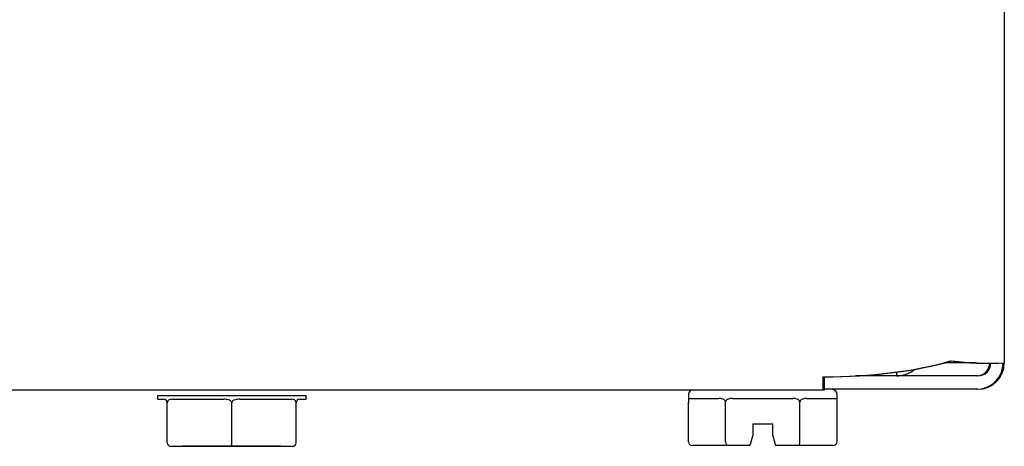
# Model space of a CAD drawing. Units: inches. Extents: x 1.4 to 16.2, y 1.2 to 10.1.
# Drawn here: x 3.6 to 3.8, y 7.4 to 7.5 of the extents above; entities that cross this region are included whole.
import ezdxf

# ---------------------------------------------------------------- set-up
doc = ezdxf.new("R2010")
doc.units = ezdxf.units.IN
doc.header["$MEASUREMENT"] = 0
doc.layers.add('20', color=7, linetype='Continuous')
doc.layers.add('DV1_20', color=7, linetype='Continuous')

# ---------------------------------------------------------------- blocks, each defined once
blk = doc.blocks.new('Block84')
at = {"layer": '20', "color": 7, "linetype": 'Continuous'}
for p, q in [((36.4071, 31.4773), (36.4071, 18.0752)), ((36.4071, 31.4773), (36.4071, 18.0752)), ((36.4071, 31.4773), (36.4071, 18.0752)), ((36.3308, 18.0752), (36.2412, 18.0752)), ((36.3308, 18.0752), (36.2412, 18.0752)), ((36.3308, 18.0752), (36.2412, 18.0752)), ((36.3308, 18.0752), (36.2412, 18.0752)), ((35.9067, 18.037), (35.9067, 18)), ((35.9101, 18.037), (35.9101, 18)), ((35.9101, 18.037), (35.9101, 18)), ((35.9101, 18.037), (35.9101, 18)), ((36.1096, 18.0393), (35.9963, 18.0393)), ((36.1096, 18.0496), (36.1096, 18.0393)), ((36.3308, 18.0393), (36.1096, 18.0393)), ((36.3342, 18.0393), (36.1096, 18.0393)), ((36.3342, 18.0393), (36.1096, 18.0393)), ((36.3342, 18.0393), (36.1096, 18.0393)), ((35.9067, 18), (19.3187, 18)), ((35.9101, 18), (19.3221, 18)), ((35.9101, 18), (19.3221, 18)), ((35.9101, 18), (19.3221, 18)), ((36.3308, 18.0023), (35.9101, 18.0023)), ((36.3342, 18.0023), (35.9101, 18.0023)), ((36.3342, 18.0023), (35.9101, 18.0023)), ((36.3342, 18.0023), (35.9101, 18.0023)), ((34.0717, 17.985), (34.0717, 17.975)), ((34.4817, 17.975), (34.4817, 17.985)), ((35.5361, 17.9873), (35.5361, 17.9651)), ((35.5373, 17.9773), (35.6201, 17.9773)), ((35.6583, 17.9773), (35.8239, 17.9773)), ((35.8621, 17.9773), (35.9449, 17.9773)), ((35.9461, 17.9673), (35.9461, 17.9873)), ((34.0992, 17.855), (34.0992, 17.965)), ((34.2767, 17.855), (34.2767, 17.965)), ((34.4542, 17.855), (34.4542, 17.965)), ((35.5361, 17.8573), (35.5361, 17.9673)), ((35.6386, 17.8573), (35.6386, 17.9673)), ((35.8436, 17.8573), (35.8436, 17.9673)), ((35.9461, 17.8573), (35.9461, 17.9673)), ((35.7136, 17.9073), (35.7136, 17.8743)), ((35.7136, 17.9073), (35.7686, 17.9073)), ((35.7686, 17.8743), (35.7686, 17.9073)), ((35.7087, 17.8573), (35.7136, 17.8743)), ((35.7686, 17.8743), (35.7733, 17.8573)), ((34.2767, 17.845), (34.1092, 17.845)), ((34.2767, 17.845), (34.2767, 17.855)), ((34.4442, 17.845), (34.2767, 17.845)), ((35.6443, 17.8473), (35.5476, 17.8473)), ((35.7058, 17.8473), (35.6443, 17.8473)), ((35.7058, 17.8473), (35.7087, 17.8573)), ((35.7733, 17.8573), (35.7761, 17.8473)), ((35.8378, 17.8473), (35.7761, 17.8473)), ((35.9345, 17.8473), (35.8378, 17.8473))]:
    blk.add_line(p, q, dxfattribs=at)
for centre, radius, start, end in [((36.1096, 18.1184), 0.0791, 270, 310.3623), ((36.3619, 18.8559), 0.7818, 262.3717, 273.0634), ((36.3653, 18.8559), 0.7818, 262.3717, 273.0634), ((36.3653, 18.8559), 0.7818, 262.3717, 273.0634), ((36.3653, 18.8559), 0.7818, 262.3717, 273.0634), ((36.3308, 18.0752), 0.0729, 270, 360), ((36.3308, 18.0752), 0.0359, 270, 360), ((36.3342, 18.0752), 0.0729, 270, 360), ((36.3342, 18.0752), 0.0359, 270, 360), ((36.3342, 18.0752), 0.0729, 270, 360), ((36.3342, 18.0752), 0.0359, 270, 360), ((36.3342, 18.0752), 0.0729, 270, 360), ((36.3342, 18.0752), 0.0359, 270, 360), ((35.5511, 17.9873), 0.015, 121.8945, 180), ((35.9311, 17.9873), 0.015, 0, 90), ((34.0892, 17.965), 0.01, 0.0024, 89.9878), ((34.4642, 17.965), 0.01, 90.0121, 179.9977), ((34.1092, 17.855), 0.01, 180, 270.0029), ((34.4442, 17.855), 0.01, 269.9971, 0)]:
    blk.add_arc(centre, radius, start, end, dxfattribs=at)
for centre, major_axis, ratio, start_param, end_param in [((35.9067, 18.1871), (0.497, 0), 0.30212, 4.712389, 5.497787), ((35.9101, 18.1871), (0.497, 0), 0.30212, 4.712389, 5.497787), ((35.9101, 18.1871), (0.497, 0), 0.30212, 4.712389, 5.497787), ((35.9101, 18.1871), (0.497, 0), 0.30212, 4.712389, 5.497787), ((34.2767, 17.985), (-0.205, 0), 0.000087, 0, 3.141593), ((34.2767, 17.975), (0.205, 0), 0.000087, 3.141593, 3.557362), ((34.2767, 17.975), (-0.205, 0), 0.000087, 0.631428, 1.462967), ((34.2767, 17.975), (0.205, 0), 0.000087, -1.462967, -0.631428), ((34.2767, 17.975), (-0.205, 0), 0.000087, 2.725823, 3.141593), ((34.2767, 17.845), (0.16, 0), 0.000087, 0.222084, 2.919508), ((35.5476, 17.8573), (0.0115, 0), 0.866025, 3.141593, 4.712389), ((35.6443, 17.8573), (0, 0.01), 0.57735, 1.570796, 3.141593), ((35.8378, 17.8573), (0, -0.01), 0.57735, 0, 1.570796), ((35.9345, 17.8573), (0.0115, 0), 0.866025, 4.712389, 6.283185)]:
    blk.add_ellipse(centre, major_axis=major_axis, ratio=ratio, start_param=start_param, end_param=end_param, dxfattribs=at)
for points, knots in [([(34.1112, 17.975), (34.1086, 17.975), (34.1062, 17.9746), (34.1028, 17.9727), (34.1017, 17.9718), (34.1004, 17.9698), (34.1, 17.9691), (34.0993, 17.9672), (34.0992, 17.9661), (34.0992, 17.965)], [0, 0, 0, 0, 0.5, 0.5, 0.75, 0.75, 0.875, 0.875, 1, 1, 1, 1]), ([(34.2767, 17.965), (34.2767, 17.9672), (34.2752, 17.9692), (34.2717, 17.9718), (34.2696, 17.9727), (34.2633, 17.9746), (34.259, 17.975), (34.2546, 17.975)], [0, 0, 0, 0, 0.25, 0.25, 0.5, 0.5, 1, 1, 1, 1]), ([(34.2988, 17.975), (34.2944, 17.975), (34.29, 17.9746), (34.2838, 17.9727), (34.2817, 17.9718), (34.2791, 17.9698), (34.2783, 17.969), (34.2771, 17.9672), (34.2767, 17.9661), (34.2767, 17.965)], [0, 0, 0, 0, 0.5, 0.5, 0.75, 0.75, 0.875, 0.875, 1, 1, 1, 1]), ([(34.4542, 17.965), (34.4542, 17.9673), (34.4535, 17.9692), (34.4517, 17.9718), (34.4506, 17.9727), (34.4472, 17.9746), (34.4447, 17.975), (34.4422, 17.975)], [0, 0, 0, 0, 0.25, 0.25, 0.5, 0.5, 1, 1, 1, 1]), ([(35.5373, 17.9773), (35.5368, 17.9773), (35.5365, 17.9769), (35.5362, 17.9749), (35.5361, 17.974), (35.5361, 17.9714), (35.5361, 17.9695), (35.5361, 17.9673)], [0, 0, 0, 0, 0.5, 0.5, 0.75, 0.75, 1, 1, 1, 1]), ([(35.6386, 17.9673), (35.6386, 17.9684), (35.6382, 17.9695), (35.6372, 17.9713), (35.6365, 17.9721), (35.6342, 17.974), (35.6325, 17.9749), (35.6272, 17.9769), (35.6236, 17.9773), (35.6201, 17.9773)], [0, 0, 0, 0, 0.125, 0.125, 0.25, 0.25, 0.5, 0.5, 1, 1, 1, 1]), ([(35.6583, 17.9773), (35.6543, 17.9773), (35.6504, 17.9769), (35.6448, 17.9749), (35.643, 17.974), (35.6399, 17.9714), (35.6386, 17.9695), (35.6386, 17.9673)], [0, 0, 0, 0, 0.5, 0.5, 0.75, 0.75, 1, 1, 1, 1]), ([(35.8436, 17.9673), (35.8436, 17.9695), (35.8422, 17.9714), (35.8392, 17.974), (35.8374, 17.9749), (35.8318, 17.9769), (35.8279, 17.9773), (35.8239, 17.9773)], [0, 0, 0, 0, 0.25, 0.25, 0.5, 0.5, 1, 1, 1, 1]), ([(35.8621, 17.9773), (35.8585, 17.9773), (35.8549, 17.9768), (35.8496, 17.9749), (35.8479, 17.974), (35.8456, 17.9721), (35.8449, 17.9713), (35.8439, 17.9695), (35.8436, 17.9684), (35.8436, 17.9673)], [0, 0, 0, 0, 0.5, 0.5, 0.75, 0.75, 0.875, 0.875, 1, 1, 1, 1]), ([(35.9461, 17.9673), (35.9461, 17.9695), (35.9461, 17.9714), (35.946, 17.974), (35.946, 17.9749), (35.9457, 17.9769), (35.9453, 17.9773), (35.9449, 17.9773)], [0, 0, 0, 0, 0.25, 0.25, 0.5, 0.5, 1, 1, 1, 1])]:
    blk.add_open_spline(points, degree=3, knots=knots, dxfattribs=at)
blk = doc.blocks.new('SE')
at = {"layer": 'DV1_20', "color": 7, "xscale": 0.06666666666666667, "yscale": 0.06666666666666667, "zscale": 0.06666666666666667}
blk.add_blockref('Block84', (1.37632, 6.24843), dxfattribs=at)

msp = doc.modelspace()

# ---------------------------------------------------------------- block references
at = {"layer": '20'}
msp.add_blockref('SE', (0, 0), dxfattribs=at)

doc.saveas('drawing.dxf')
